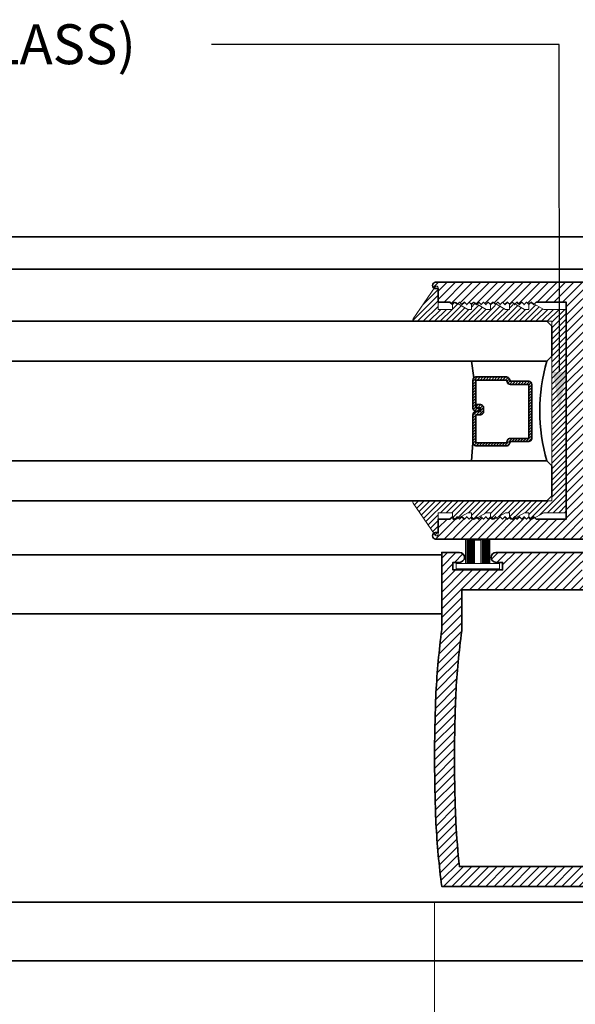
# Model space of a CAD drawing. Units: inches. Extents: x 10808 to 24807, y -8811 to -3227.
# Drawn here: x 11089 to 11092, y -3577 to -3571 of the extents above; entities that cross this region are included whole.
import ezdxf
from ezdxf import colors
from ezdxf.entities.mleader import LeaderData, LeaderLine
from ezdxf.math import Vec2, Vec3

# ---------------------------------------------------------------- set-up
doc = ezdxf.new("R2010")
doc.units = ezdxf.units.IN
doc.header["$LTSCALE"] = 0.5
doc.header["$MEASUREMENT"] = 0
doc.header["$PDSIZE"] = 1
doc.layers.get('Defpoints').update_dxf_attribs({"color": 251, "lineweight": 0})
for name, color, linetype, lineweight in [('Aluminum', 4, 'Continuous', 35), ('Dimensions', 7, 'Continuous', 13), ('PRL Frame', 134, 'Continuous', 35), ('PRL Setting', 6, 'Continuous', 20), ('PRLGlass', 5, 'Continuous', 35), ('PRLSetting', 6, 'Continuous', 20), ('Text', 252, 'Continuous', 30)]:
    doc.layers.add(name, color=color, linetype=linetype, lineweight=lineweight)
doc.styles.get("Standard").update_dxf_attribs({"font": 'arial.ttf'})
doc.dimstyles.new('PEL$0', dxfattribs={"dimtxt": 0.125, "dimasz": 0.125, "dimexe": 0.125, "dimexo": 0.0625, "dimgap": 0.0625, "dimtad": 1, "dimdec": 4, "dimzin": 3, "dimdsep": 46, "dimlunit": 4, "dimtxsty": 'Standard', "dimblk": 'ARCHTICK', "dimcen": 0, "dimclrd": 256, "dimclre": 256, "dimclrt": 256, "dimazin": 0, "dimtfac": 1, "dimtdec": 4, "dimtofl": 0, "dimtmove": 0, "dimatfit": 3, "dimfxl": 0.125, "dimtfill": 1, "dimfrac": 2, "dimtolj": 1, "dimtzin": 0, "dimlwd": -1, "dimlwe": -1, "dimarcsym": 0})
pattern_1 = [(45, (928.535635, 1439.859675), (-0.0265165043, 0.0265165043), [])]

# ---------------------------------------------------------------- blocks, each defined once
blk = doc.blocks.new('*U11')
at = {"layer": 'PRL Setting', "lineweight": 0, "ltscale": 5}
for p, q in [((-0.1861, 0.0762), (-0.0405, 0.0762)), ((-0.0405, 0.0718), (-0.1861, 0.0718)), ((-0.0405, 0.0654), (-0.1861, 0.0654)), ((-0.0405, 0.0654), (-0.1861, 0.0654)), ((-0.0405, 0.059), (-0.1861, 0.059)), ((-0.0405, 0.059), (-0.1861, 0.059)), ((-0.0405, 0.059), (-0.1861, 0.059)), ((-0.0405, 0.0526), (-0.1861, 0.0526)), ((-0.0405, 0.0526), (-0.1861, 0.0526)), ((-0.0405, 0.0462), (-0.1861, 0.0462)), ((-0.0405, 0.0462), (-0.1861, 0.0462)), ((-0.0405, 0.0398), (-0.1861, 0.0398)), ((-0.0405, 0.0398), (-0.1861, 0.0398)), ((-0.0405, 0.0333), (-0.1861, 0.0333)), ((-0.0405, 0.0333), (-0.1861, 0.0333)), ((-0.0405, 0.0269), (-0.1861, 0.0269)), ((-0.0405, 0.0269), (-0.1861, 0.0269)), ((-0.0405, 0.02), (-0.1861, 0.02)), ((-0.1861, -0.02), (-0.1861, 0.02)), ((-0.0405, -0.02), (-0.1861, -0.02)), ((-0.0405, -0.0248), (-0.1861, -0.0248)), ((-0.0405, -0.0248), (-0.1861, -0.0248)), ((-0.0405, -0.0312), (-0.1861, -0.0312)), ((-0.0405, -0.0312), (-0.1861, -0.0312)), ((-0.0405, -0.0376), (-0.1861, -0.0376)), ((-0.0405, -0.0376), (-0.1861, -0.0376)), ((-0.0405, -0.044), (-0.1861, -0.044)), ((-0.0405, -0.044), (-0.1861, -0.044)), ((-0.0405, -0.0504), (-0.1861, -0.0504)), ((-0.0405, -0.0504), (-0.1861, -0.0504)), ((-0.0405, -0.0568), (-0.1861, -0.0568)), ((-0.0405, -0.0568), (-0.1861, -0.0568)), ((-0.0405, -0.0633), (-0.1861, -0.0633)), ((-0.0405, -0.0633), (-0.1861, -0.0633)), ((-0.0405, -0.0697), (-0.1861, -0.0697)), ((-0.0405, -0.0762), (-0.1861, -0.0762))]:
    blk.add_line(p, q, dxfattribs=at)
at = {"layer": 'PRL Setting', "ltscale": 5}
blk.add_lwpolyline([(-0.0065, -0.1365), (-0.0405, -0.1365), (-0.0405, 0.1365), (-0.0065, 0.1365)], close=True, dxfattribs=at)
blk = doc.blocks.new('_ArchTick')
at = {"color": 0, "linetype": 'ByBlock', "const_width": 0.15}
blk.add_lwpolyline([(-0.5, -0.5), (0.5, 0.5)], dxfattribs=at)
blk = doc.blocks.new('*D79')
at = {"layer": 'Defpoints', "color": 0, "transparency": 16777216}
for p in [(11091.5522, -3576.5743), (11094.5084, -3577.4828), (11091.5522, -3581.5948)]:
    blk.add_point(p, dxfattribs=at)
at = {"layer": 'Dimensions', "transparency": 16777216}
for p, q in [((11091.5522, -3576.6993), (11091.5522, -3581.8448)), ((11094.5084, -3577.6078), (11094.5084, -3581.8448)), ((11094.5084, -3581.5948), (11091.5522, -3581.5948))]:
    blk.add_line(p, q, dxfattribs=at)
at = {"layer": 'Dimensions', "transparency": 16777216, "xscale": 0.25, "yscale": 0.25, "zscale": 0.25, "rotation": 180}
blk.add_blockref('_ArchTick', (11091.5522, -3581.5948), dxfattribs=at)
at = {"layer": 'Dimensions', "transparency": 16777216, "xscale": 0.25, "yscale": 0.25, "zscale": 0.25}
blk.add_blockref('_ArchTick', (11094.5084, -3581.5948), dxfattribs=at)
at = {"layer": 'Dimensions', "transparency": 16777216, "insert": (11093.0303, -3581.3405), "char_height": 0.25, "attachment_point": 5, "bg_fill": 3, "box_fill_scale": 1.25, "bg_fill_color": 256, "bg_fill_true_color": 13158600, "bg_fill_transparency": 0}
blk.add_mtext('\\A1;2 15/16"', dxfattribs=at)
blk = doc.blocks.new('*U221')
at = {"layer": 'PRLGlass', "lineweight": -3}
h = blk.add_hatch(dxfattribs=at)
h.set_pattern_fill('ANSI31', color=256, scale=0.1, angle=90, style=0)
h.set_pattern_definition([(135, (12483.686798, -4476.136416), (-0.0088388348, -0.0088388348), [])])
edge = h.paths.add_edge_path()
edge.add_line((12370.3581, -4431.528), (12370.3581, -4431.504))
edge.add_arc((12370.3778, -4431.504), 0.0197, 90, 180, ccw=False)
edge.add_line((12370.3778, -4431.4843), (12370.4027, -4431.4843))
edge.add_line((12370.4027, -4431.4843), (12370.4027, -4431.504))
edge.add_line((12370.4027, -4431.504), (12370.3778, -4431.504))
edge.add_line((12370.3778, -4431.504), (12370.3778, -4431.528))
edge.add_line((12370.3778, -4431.528), (12370.4058, -4431.528))
edge.add_arc((12370.4058, -4431.5476), 0.0197, 0, 90, ccw=False)
edge.add_line((12370.4255, -4431.5476), (12370.4255, -4431.7233))
edge.add_arc((12370.4058, -4431.7233), 0.0197, -90, 0, ccw=False)
edge.add_line((12370.4058, -4431.743), (12370.2154, -4431.743))
edge.add_arc((12370.2154, -4431.7233), 0.0197, 204.54707, 270, ccw=False)
edge.add_line((12370.1975, -4431.7315), (12370.1902, -4431.7156))
edge.add_line((12370.1902, -4431.7156), (12370.0753, -4431.7156))
edge.add_arc((12370.0753, -4431.6959), 0.0197, 180, 270, ccw=False)
edge.add_line((12370.0556, -4431.6959), (12370.0556, -4431.3581))
edge.add_arc((12370.0753, -4431.3581), 0.0197, 90, 180, ccw=False)
edge.add_line((12370.0753, -4431.3384), (12370.1902, -4431.3384))
edge.add_line((12370.1902, -4431.3384), (12370.1975, -4431.3224))
edge.add_arc((12370.2154, -4431.3306), 0.0197, 90, 155.45293, ccw=False)
edge.add_line((12370.2154, -4431.3109), (12370.4058, -4431.3109))
edge.add_arc((12370.4058, -4431.3306), 0.0197, 0, 90, ccw=False)
edge.add_line((12370.4255, -4431.3306), (12370.4255, -4431.5063))
edge.add_arc((12370.4058, -4431.5063), 0.0197, -90, 0, ccw=False)
edge.add_line((12370.4058, -4431.526), (12370.3817, -4431.526))
edge.add_line((12370.3817, -4431.526), (12370.3817, -4431.5063))
edge.add_line((12370.3817, -4431.5063), (12370.4058, -4431.5063))
edge.add_line((12370.4058, -4431.5063), (12370.4058, -4431.3306))
edge.add_line((12370.4058, -4431.3306), (12370.2154, -4431.3306))
edge.add_line((12370.2154, -4431.3306), (12370.2081, -4431.3466))
edge.add_arc((12370.1902, -4431.3384), 0.0197, 270, 335.45293, ccw=False)
edge.add_line((12370.1902, -4431.3581), (12370.0753, -4431.3581))
edge.add_line((12370.0753, -4431.3581), (12370.0753, -4431.6959))
edge.add_line((12370.0753, -4431.6959), (12370.1902, -4431.6959))
edge.add_arc((12370.1902, -4431.7156), 0.0197, 24.54707, 90, ccw=False)
edge.add_line((12370.2081, -4431.7074), (12370.2154, -4431.7233))
edge.add_line((12370.2154, -4431.7233), (12370.4058, -4431.7233))
edge.add_line((12370.4058, -4431.7233), (12370.4058, -4431.5476))
edge.add_line((12370.4058, -4431.5476), (12370.3778, -4431.5476))
edge.add_arc((12370.3778, -4431.528), 0.0197, 180, 270, ccw=False)
at = {"layer": 'PRLGlass'}
for p, q in [((12369.9608, -4430.9622), (12369.9295, -4430.9934)), ((12376.923, -4430.9622), (12369.9608, -4430.9622)), ((12369.9295, -4430.9934), (12369.9295, -4431.1809)), ((12369.9295, -4431.1809), (12369.9608, -4431.2122)), ((12369.9608, -4431.2122), (12376.923, -4431.2122)), ((12370.4198, -4431.3167), (12370.4349, -4431.2122)), ((12370.4255, -4431.7233), (12370.4349, -4431.8371)), ((12369.9608, -4431.8371), (12369.9295, -4431.8684)), ((12369.9608, -4431.8371), (12369.9295, -4431.8684)), ((12369.9295, -4431.8684), (12369.9295, -4432.0559)), ((12369.9295, -4431.8684), (12369.9295, -4432.0559)), ((12376.923, -4431.8371), (12369.9608, -4431.8371)), ((12369.9295, -4432.0559), (12369.9608, -4432.0871)), ((12369.9295, -4432.0559), (12369.9608, -4432.0871)), ((12369.9295, -4432.0559), (12369.9608, -4432.0871)), ((12369.9295, -4432.0559), (12369.9608, -4432.0871)), ((12369.9295, -4432.0559), (12369.9608, -4432.0871)), ((12369.9608, -4432.0871), (12376.923, -4432.0871))]:
    blk.add_line(p, q, dxfattribs=at)
blk.add_lwpolyline([(12370.3581, -4431.528), (12370.3581, -4431.504, -0.414214), (12370.3778, -4431.4843), (12370.4027, -4431.4843), (12370.4027, -4431.504), (12370.3778, -4431.504), (12370.3778, -4431.528), (12370.4058, -4431.528, -0.414214), (12370.4255, -4431.5476), (12370.4255, -4431.7233, -0.414214), (12370.4058, -4431.743), (12370.2154, -4431.743, -0.293619), (12370.1975, -4431.7315), (12370.1902, -4431.7156), (12370.0753, -4431.7156, -0.414214), (12370.0556, -4431.6959), (12370.0556, -4431.3581, -0.414214), (12370.0753, -4431.3384), (12370.1902, -4431.3384), (12370.1975, -4431.3224, -0.293619), (12370.2154, -4431.3109), (12370.4058, -4431.3109, -0.414214), (12370.4255, -4431.3306), (12370.4255, -4431.5063, -0.414214), (12370.4058, -4431.526), (12370.3817, -4431.526), (12370.3817, -4431.5063), (12370.4058, -4431.5063), (12370.4058, -4431.3306), (12370.2154, -4431.3306), (12370.2081, -4431.3466, -0.293619), (12370.1902, -4431.3581), (12370.0753, -4431.3581), (12370.0753, -4431.6959), (12370.1902, -4431.6959, -0.293619), (12370.2081, -4431.7074), (12370.2154, -4431.7233), (12370.4058, -4431.7233), (12370.4058, -4431.5476), (12370.3778, -4431.5476, -0.414214)], format="xyb", close=True, dxfattribs=at)
blk.add_arc((12368.9092, -4431.5247), 1.097, 343.44951, 16.55049, dxfattribs=at)

msp = doc.modelspace()

# ---------------------------------------------------------------- hatches: boundary and pattern name
at = {"layer": 'PRL Frame'}
h = msp.add_hatch(dxfattribs=at)
h.set_pattern_fill('ANSI31', color=256, scale=0.3)
h.set_pattern_definition(pattern_1)
edge = h.paths.add_edge_path()
edge.add_arc((11089.23665, -3573.74209), 5.25754, 352.568659, 356.885951, ccw=False)
edge.add_line((11094.45003, -3574.42209), (11094.45003, -3574.90599))
edge.add_line((11094.45003, -3574.90599), (11094.33903, -3574.90599))
edge.add_arc((11094.33903, -3574.87499), 0.031, 90, 270, ccw=False)
edge.add_line((11094.33903, -3574.84399), (11094.38003, -3574.84399))
edge.add_line((11094.38003, -3574.84399), (11094.38003, -3574.79699))
edge.add_line((11094.38003, -3574.79699), (11094.06803, -3574.79699))
edge.add_line((11094.06803, -3574.79699), (11094.06803, -3574.84399))
edge.add_line((11094.06803, -3574.84399), (11094.10903, -3574.84399))
edge.add_arc((11094.10903, -3574.87499), 0.031, -90, 90, ccw=False)
edge.add_line((11094.10903, -3574.90599), (11093.99803, -3574.90599))
edge.add_line((11093.99803, -3574.90599), (11093.5335, -3574.90599))
edge.add_arc((11093.53393, -3574.87499), 0.031, 90, 269.192996, ccw=False)
edge.add_line((11093.53393, -3574.84399), (11093.57493, -3574.84399))
edge.add_line((11093.57493, -3574.84399), (11093.57493, -3574.79699))
edge.add_line((11093.57493, -3574.79699), (11093.26293, -3574.79699))
edge.add_line((11093.26293, -3574.79699), (11093.26293, -3574.84399))
edge.add_line((11093.26293, -3574.84399), (11093.30393, -3574.84399))
edge.add_arc((11093.30393, -3574.87499), 0.031, -90, 90, ccw=False)
edge.add_line((11093.30393, -3574.90599), (11093.19293, -3574.90599))
edge.add_line((11093.19293, -3574.90599), (11093.19293, -3574.80099))
edge.add_line((11093.19293, -3574.80099), (11092.86067, -3574.80099))
edge.add_arc((11092.86067, -3574.78411), 0.01688, 106.000822, 270, ccw=False)
edge.add_line((11092.85602, -3574.76788), (11093.19362, -3574.68316))
edge.add_arc((11093.18888, -3574.66373), 0.02, 283.695733, 360)
edge.add_line((11093.20888, -3574.66373), (11093.20888, -3574.42209))
edge.add_line((11093.20888, -3574.42209), (11091.55844, -3574.42209))
edge.add_arc((11091.55878, -3574.40209), 0.02, 90, 269.017045, ccw=False)
edge.add_line((11091.55878, -3574.38209), (11091.57478, -3574.38209))
edge.add_line((11091.57478, -3574.38209), (11091.57478, -3574.29709))
edge.add_line((11091.57478, -3574.29709), (11091.64878, -3574.29709))
edge.add_line((11091.64878, -3574.29709), (11091.66378, -3574.28209))
edge.add_line((11091.66378, -3574.28209), (11091.67878, -3574.29709))
edge.add_line((11091.67878, -3574.29709), (11091.69378, -3574.28209))
edge.add_line((11091.69378, -3574.28209), (11091.70878, -3574.29709))
edge.add_line((11091.70878, -3574.29709), (11091.72378, -3574.28209))
edge.add_line((11091.72378, -3574.28209), (11091.73878, -3574.29709))
edge.add_line((11091.73878, -3574.29709), (11091.75378, -3574.28209))
edge.add_line((11091.75378, -3574.28209), (11091.76878, -3574.29709))
edge.add_line((11091.76878, -3574.29709), (11091.78378, -3574.28209))
edge.add_line((11091.78378, -3574.28209), (11091.79878, -3574.29709))
edge.add_line((11091.79878, -3574.29709), (11091.81378, -3574.28209))
edge.add_line((11091.81378, -3574.28209), (11091.82878, -3574.29709))
edge.add_line((11091.82878, -3574.29709), (11091.84378, -3574.28209))
edge.add_line((11091.84378, -3574.28209), (11091.85878, -3574.29709))
edge.add_line((11091.85878, -3574.29709), (11091.87378, -3574.28209))
edge.add_line((11091.87378, -3574.28209), (11091.88878, -3574.29709))
edge.add_line((11091.88878, -3574.29709), (11091.90378, -3574.28209))
edge.add_line((11091.90378, -3574.28209), (11091.91878, -3574.29709))
edge.add_line((11091.91878, -3574.29709), (11091.93378, -3574.28209))
edge.add_line((11091.93378, -3574.28209), (11091.94878, -3574.29709))
edge.add_line((11091.94878, -3574.29709), (11091.96378, -3574.28209))
edge.add_line((11091.96378, -3574.28209), (11091.97878, -3574.29709))
edge.add_line((11091.97878, -3574.29709), (11091.99378, -3574.28209))
edge.add_line((11091.99378, -3574.28209), (11092.00878, -3574.29709))
edge.add_line((11092.00878, -3574.29709), (11092.02378, -3574.28209))
edge.add_line((11092.02378, -3574.28209), (11092.03878, -3574.29709))
edge.add_line((11092.03878, -3574.29709), (11092.05378, -3574.28209))
edge.add_line((11092.05378, -3574.28209), (11092.06878, -3574.29709))
edge.add_line((11092.06878, -3574.29709), (11092.08378, -3574.28209))
edge.add_line((11092.08378, -3574.28209), (11092.09878, -3574.29709))
edge.add_line((11092.09878, -3574.29709), (11092.11378, -3574.28209))
edge.add_line((11092.11378, -3574.28209), (11092.12878, -3574.29709))
edge.add_line((11092.12878, -3574.29709), (11092.14378, -3574.28209))
edge.add_line((11092.14378, -3574.28209), (11092.15878, -3574.29709))
edge.add_line((11092.15878, -3574.29709), (11092.17378, -3574.28209))
edge.add_line((11092.17378, -3574.28209), (11092.18878, -3574.29709))
edge.add_line((11092.18878, -3574.29709), (11092.37778, -3574.29709))
edge.add_line((11092.37778, -3574.29709), (11092.37778, -3573.61959))
edge.add_line((11092.37778, -3573.61959), (11092.37778, -3572.93709))
edge.add_line((11092.37778, -3572.93709), (11092.18878, -3572.93709))
edge.add_line((11092.18878, -3572.93709), (11092.17378, -3572.95208))
edge.add_line((11092.17378, -3572.95208), (11092.15878, -3572.93709))
edge.add_line((11092.15878, -3572.93709), (11092.14378, -3572.95208))
edge.add_line((11092.14378, -3572.95208), (11092.12878, -3572.93709))
edge.add_line((11092.12878, -3572.93709), (11092.11378, -3572.95208))
edge.add_line((11092.11378, -3572.95208), (11092.09878, -3572.93709))
edge.add_line((11092.09878, -3572.93709), (11092.08378, -3572.95208))
edge.add_line((11092.08378, -3572.95208), (11092.06878, -3572.93709))
edge.add_line((11092.06878, -3572.93709), (11092.05378, -3572.95208))
edge.add_line((11092.05378, -3572.95208), (11092.03878, -3572.93709))
edge.add_line((11092.03878, -3572.93709), (11092.02378, -3572.95208))
edge.add_line((11092.02378, -3572.95208), (11092.00878, -3572.93709))
edge.add_line((11092.00878, -3572.93709), (11091.99378, -3572.95208))
edge.add_line((11091.99378, -3572.95208), (11091.97878, -3572.93709))
edge.add_line((11091.97878, -3572.93709), (11091.96378, -3572.95208))
edge.add_line((11091.96378, -3572.95208), (11091.94878, -3572.93709))
edge.add_line((11091.94878, -3572.93709), (11091.93378, -3572.95208))
edge.add_line((11091.93378, -3572.95208), (11091.91878, -3572.93709))
edge.add_line((11091.91878, -3572.93709), (11091.90378, -3572.95208))
edge.add_line((11091.90378, -3572.95208), (11091.88878, -3572.93709))
edge.add_line((11091.88878, -3572.93709), (11091.87378, -3572.95208))
edge.add_line((11091.87378, -3572.95208), (11091.85878, -3572.93709))
edge.add_line((11091.85878, -3572.93709), (11091.84378, -3572.95208))
edge.add_line((11091.84378, -3572.95208), (11091.82878, -3572.93709))
edge.add_line((11091.82878, -3572.93709), (11091.81378, -3572.95208))
edge.add_line((11091.81378, -3572.95208), (11091.79878, -3572.93709))
edge.add_line((11091.79878, -3572.93709), (11091.78378, -3572.95208))
edge.add_line((11091.78378, -3572.95208), (11091.76878, -3572.93709))
edge.add_line((11091.76878, -3572.93709), (11091.75378, -3572.95208))
edge.add_line((11091.75378, -3572.95208), (11091.73878, -3572.93709))
edge.add_line((11091.73878, -3572.93709), (11091.72378, -3572.95208))
edge.add_line((11091.72378, -3572.95208), (11091.70878, -3572.93709))
edge.add_line((11091.70878, -3572.93709), (11091.69378, -3572.95208))
edge.add_line((11091.69378, -3572.95208), (11091.67878, -3572.93709))
edge.add_line((11091.67878, -3572.93709), (11091.66378, -3572.95208))
edge.add_line((11091.66378, -3572.95208), (11091.64878, -3572.93709))
edge.add_line((11091.64878, -3572.93709), (11091.57478, -3572.93709))
edge.add_line((11091.57478, -3572.93709), (11091.57478, -3572.85208))
edge.add_line((11091.57478, -3572.85208), (11091.55878, -3572.85208))
edge.add_arc((11091.55878, -3572.83208), 0.02, 90.982955, 270, ccw=False)
edge.add_line((11091.55844, -3572.81209), (11094.45003, -3572.81209))
edge.add_arc((11089.23665, -3573.49209), 5.25754, 3.114049, 7.431341, ccw=False)
edge.add_arc((11084.638, -3573.61709), 9.85698, 0.014532, 2.387441, ccw=False)
edge.add_arc((11084.638, -3573.61709), 9.85698, -2.387441, 0.014532, ccw=False)
edge = h.paths.add_edge_path(flags=16)
edge.add_line((11092.50278, -3574.29709), (11093.33388, -3574.29709))
edge.add_line((11093.33388, -3574.29709), (11093.33388, -3574.67199))
edge.add_line((11093.33388, -3574.67199), (11094.32503, -3574.67199))
edge.add_line((11094.32503, -3574.67199), (11094.32503, -3574.41392))
edge.add_arc((11089.23665, -3573.74209), 5.13254, 352.478582, 356.877127)
edge.add_arc((11084.638, -3573.61709), 9.73198, 357.617238, 360.014532)
edge.add_arc((11084.638, -3573.61709), 9.73198, 0.014532, 2.382762)
edge.add_arc((11089.23665, -3573.49209), 5.13254, 3.122873, 6.207735)
edge.add_line((11094.3391, -3572.93709), (11092.50278, -3572.93709))
edge.add_line((11092.50278, -3572.93709), (11092.50278, -3573.61459))
edge.add_line((11092.50278, -3573.61459), (11092.50278, -3574.29709))
h = msp.add_hatch(dxfattribs=at)
h.set_pattern_fill('ANSI31', color=256, scale=0.3)
h.set_pattern_definition(pattern_1)
edge = h.paths.add_edge_path()
edge.add_arc((11096.81054, -3575.6704), 5.25754, 172.568659, 176.885951, ccw=False)
edge.add_line((11091.59716, -3574.9904), (11091.59716, -3574.5065))
edge.add_line((11091.59716, -3574.5065), (11091.70816, -3574.5065))
edge.add_arc((11091.70816, -3574.5375), 0.031, -90, 90, ccw=False)
edge.add_line((11091.70816, -3574.5685), (11091.66716, -3574.5685))
edge.add_line((11091.66716, -3574.5685), (11091.66716, -3574.6155))
edge.add_line((11091.66716, -3574.6155), (11091.97916, -3574.6155))
edge.add_line((11091.97916, -3574.6155), (11091.97916, -3574.5685))
edge.add_line((11091.97916, -3574.5685), (11091.93816, -3574.5685))
edge.add_arc((11091.93816, -3574.5375), 0.031, 90, 270, ccw=False)
edge.add_line((11091.93816, -3574.5065), (11092.04916, -3574.5065))
edge.add_line((11092.04916, -3574.5065), (11092.51369, -3574.5065))
edge.add_arc((11092.51326, -3574.5375), 0.031, -90, 89.192996, ccw=False)
edge.add_line((11092.51326, -3574.5685), (11092.47226, -3574.5685))
edge.add_line((11092.47226, -3574.5685), (11092.47226, -3574.6155))
edge.add_line((11092.47226, -3574.6155), (11092.78426, -3574.6155))
edge.add_line((11092.78426, -3574.6155), (11092.78426, -3574.5685))
edge.add_line((11092.78426, -3574.5685), (11092.74326, -3574.5685))
edge.add_arc((11092.74326, -3574.5375), 0.031, 90, 270, ccw=False)
edge.add_line((11092.74326, -3574.5065), (11092.85426, -3574.5065))
edge.add_line((11092.85426, -3574.5065), (11092.85426, -3574.6115))
edge.add_line((11092.85426, -3574.6115), (11093.18652, -3574.6115))
edge.add_arc((11093.18652, -3574.62838), 0.01688, -73.999178, 90, ccw=False)
edge.add_line((11093.19117, -3574.64461), (11092.85357, -3574.72932))
edge.add_arc((11092.85831, -3574.74876), 0.02, 103.695733, 180)
edge.add_line((11092.83831, -3574.74876), (11092.83831, -3574.9904))
edge.add_line((11092.83831, -3574.9904), (11094.48875, -3574.9904))
edge.add_arc((11094.4884, -3575.0104), 0.02, -90, 89.017045, ccw=False)
edge.add_line((11094.4884, -3575.0304), (11094.47241, -3575.0304))
edge.add_line((11094.47241, -3575.0304), (11094.47241, -3575.1154))
edge.add_line((11094.47241, -3575.1154), (11094.39841, -3575.1154))
edge.add_line((11094.39841, -3575.1154), (11094.38341, -3575.1304))
edge.add_line((11094.38341, -3575.1304), (11094.36841, -3575.1154))
edge.add_line((11094.36841, -3575.1154), (11094.35341, -3575.1304))
edge.add_line((11094.35341, -3575.1304), (11094.33841, -3575.1154))
edge.add_line((11094.33841, -3575.1154), (11094.32341, -3575.1304))
edge.add_line((11094.32341, -3575.1304), (11094.30841, -3575.1154))
edge.add_line((11094.30841, -3575.1154), (11094.29341, -3575.1304))
edge.add_line((11094.29341, -3575.1304), (11094.27841, -3575.1154))
edge.add_line((11094.27841, -3575.1154), (11094.26341, -3575.1304))
edge.add_line((11094.26341, -3575.1304), (11094.24841, -3575.1154))
edge.add_line((11094.24841, -3575.1154), (11094.23341, -3575.1304))
edge.add_line((11094.23341, -3575.1304), (11094.21841, -3575.1154))
edge.add_line((11094.21841, -3575.1154), (11094.20341, -3575.1304))
edge.add_line((11094.20341, -3575.1304), (11094.18841, -3575.1154))
edge.add_line((11094.18841, -3575.1154), (11094.17341, -3575.1304))
edge.add_line((11094.17341, -3575.1304), (11094.15841, -3575.1154))
edge.add_line((11094.15841, -3575.1154), (11094.14341, -3575.1304))
edge.add_line((11094.14341, -3575.1304), (11094.12841, -3575.1154))
edge.add_line((11094.12841, -3575.1154), (11094.11341, -3575.1304))
edge.add_line((11094.11341, -3575.1304), (11094.09841, -3575.1154))
edge.add_line((11094.09841, -3575.1154), (11094.08341, -3575.1304))
edge.add_line((11094.08341, -3575.1304), (11094.06841, -3575.1154))
edge.add_line((11094.06841, -3575.1154), (11094.05341, -3575.1304))
edge.add_line((11094.05341, -3575.1304), (11094.03841, -3575.1154))
edge.add_line((11094.03841, -3575.1154), (11094.02341, -3575.1304))
edge.add_line((11094.02341, -3575.1304), (11094.00841, -3575.1154))
edge.add_line((11094.00841, -3575.1154), (11093.99341, -3575.1304))
edge.add_line((11093.99341, -3575.1304), (11093.97841, -3575.1154))
edge.add_line((11093.97841, -3575.1154), (11093.96341, -3575.1304))
edge.add_line((11093.96341, -3575.1304), (11093.94841, -3575.1154))
edge.add_line((11093.94841, -3575.1154), (11093.93341, -3575.1304))
edge.add_line((11093.93341, -3575.1304), (11093.91841, -3575.1154))
edge.add_line((11093.91841, -3575.1154), (11093.90341, -3575.1304))
edge.add_line((11093.90341, -3575.1304), (11093.88841, -3575.1154))
edge.add_line((11093.88841, -3575.1154), (11093.87341, -3575.1304))
edge.add_line((11093.87341, -3575.1304), (11093.85841, -3575.1154))
edge.add_line((11093.85841, -3575.1154), (11093.66941, -3575.1154))
edge.add_line((11093.66941, -3575.1154), (11093.66941, -3575.7929))
edge.add_line((11093.66941, -3575.7929), (11093.66941, -3576.4754))
edge.add_line((11093.66941, -3576.4754), (11093.85841, -3576.4754))
edge.add_line((11093.85841, -3576.4754), (11093.87341, -3576.4604))
edge.add_line((11093.87341, -3576.4604), (11093.88841, -3576.4754))
edge.add_line((11093.88841, -3576.4754), (11093.90341, -3576.4604))
edge.add_line((11093.90341, -3576.4604), (11093.91841, -3576.4754))
edge.add_line((11093.91841, -3576.4754), (11093.93341, -3576.4604))
edge.add_line((11093.93341, -3576.4604), (11093.94841, -3576.4754))
edge.add_line((11093.94841, -3576.4754), (11093.96341, -3576.4604))
edge.add_line((11093.96341, -3576.4604), (11093.97841, -3576.4754))
edge.add_line((11093.97841, -3576.4754), (11093.99341, -3576.4604))
edge.add_line((11093.99341, -3576.4604), (11094.00841, -3576.4754))
edge.add_line((11094.00841, -3576.4754), (11094.02341, -3576.4604))
edge.add_line((11094.02341, -3576.4604), (11094.03841, -3576.4754))
edge.add_line((11094.03841, -3576.4754), (11094.05341, -3576.4604))
edge.add_line((11094.05341, -3576.4604), (11094.06841, -3576.4754))
edge.add_line((11094.06841, -3576.4754), (11094.08341, -3576.4604))
edge.add_line((11094.08341, -3576.4604), (11094.09841, -3576.4754))
edge.add_line((11094.09841, -3576.4754), (11094.11341, -3576.4604))
edge.add_line((11094.11341, -3576.4604), (11094.12841, -3576.4754))
edge.add_line((11094.12841, -3576.4754), (11094.14341, -3576.4604))
edge.add_line((11094.14341, -3576.4604), (11094.15841, -3576.4754))
edge.add_line((11094.15841, -3576.4754), (11094.17341, -3576.4604))
edge.add_line((11094.17341, -3576.4604), (11094.18841, -3576.4754))
edge.add_line((11094.18841, -3576.4754), (11094.20341, -3576.4604))
edge.add_line((11094.20341, -3576.4604), (11094.21841, -3576.4754))
edge.add_line((11094.21841, -3576.4754), (11094.23341, -3576.4604))
edge.add_line((11094.23341, -3576.4604), (11094.24841, -3576.4754))
edge.add_line((11094.24841, -3576.4754), (11094.26341, -3576.4604))
edge.add_line((11094.26341, -3576.4604), (11094.27841, -3576.4754))
edge.add_line((11094.27841, -3576.4754), (11094.29341, -3576.4604))
edge.add_line((11094.29341, -3576.4604), (11094.30841, -3576.4754))
edge.add_line((11094.30841, -3576.4754), (11094.32341, -3576.4604))
edge.add_line((11094.32341, -3576.4604), (11094.33841, -3576.4754))
edge.add_line((11094.33841, -3576.4754), (11094.35341, -3576.4604))
edge.add_line((11094.35341, -3576.4604), (11094.36841, -3576.4754))
edge.add_line((11094.36841, -3576.4754), (11094.38341, -3576.4604))
edge.add_line((11094.38341, -3576.4604), (11094.39841, -3576.4754))
edge.add_line((11094.39841, -3576.4754), (11094.47241, -3576.4754))
edge.add_line((11094.47241, -3576.4754), (11094.47241, -3576.5604))
edge.add_line((11094.47241, -3576.5604), (11094.4884, -3576.5604))
edge.add_arc((11094.4884, -3576.5804), 0.02, -89.017045, 90, ccw=False)
edge.add_line((11094.48875, -3576.6004), (11091.59716, -3576.6004))
edge.add_arc((11096.81054, -3575.9204), 5.25754, 183.114049, 187.431341, ccw=False)
edge.add_arc((11101.40919, -3575.7954), 9.85698, 180.014532, 182.387441, ccw=False)
edge.add_arc((11101.40919, -3575.7954), 9.85698, 177.612559, 180.014532, ccw=False)
edge = h.paths.add_edge_path(flags=16)
edge.add_line((11093.54441, -3575.1154), (11092.71331, -3575.1154))
edge.add_line((11092.71331, -3575.1154), (11092.71331, -3574.7405))
edge.add_line((11092.71331, -3574.7405), (11091.72216, -3574.7405))
edge.add_line((11091.72216, -3574.7405), (11091.72216, -3574.99857))
edge.add_arc((11096.81054, -3575.6704), 5.13254, 172.478582, 176.877127)
edge.add_arc((11101.40919, -3575.7954), 9.73198, 177.617238, 180.014532)
edge.add_arc((11101.40919, -3575.7954), 9.73198, 180.014532, 182.382762)
edge.add_arc((11096.81054, -3575.9204), 5.13254, 183.122873, 186.207735)
edge.add_line((11091.70809, -3576.4754), (11093.54441, -3576.4754))
edge.add_line((11093.54441, -3576.4754), (11093.54441, -3575.7979))
edge.add_line((11093.54441, -3575.7979), (11093.54441, -3575.1154))
at = {"layer": 'PRLSetting'}
h = msp.add_hatch(dxfattribs=at)
h.set_pattern_fill('ANSI31', color=256, scale=0.2)
h.set_pattern_definition([(45, (14312.342706, 7491.103846), (-0.01767766953, 0.01767766953), [])])
edge = h.paths.add_edge_path()
edge.add_arc((11091.42545, -3574.19208), 0.01, 450, 574.822389, ccw=False)
edge.add_line((11091.42545, -3574.18208), (11092.25682, -3574.18208))
edge.add_line((11092.25682, -3574.18208), (11092.28807, -3574.18208))
edge.add_line((11092.28807, -3574.18208), (11092.28807, -3573.05709))
edge.add_line((11092.28807, -3573.05709), (11091.42545, -3573.05709))
edge.add_arc((11091.42545, -3573.04709), 0.01, 505.177611, 630, ccw=False)
edge.add_line((11091.41724, -3573.04138), (11091.55658, -3572.84106))
edge.add_arc((11091.56478, -3572.84677), 0.01, 360, 505.177611, ccw=False)
edge.add_line((11091.57478, -3572.84677), (11091.57478, -3572.98209))
edge.add_line((11091.57478, -3572.98209), (11091.66378, -3572.98209))
edge.add_line((11091.66378, -3572.98209), (11091.66378, -3572.95994))
edge.add_line((11091.66378, -3572.95994), (11091.67878, -3572.94494))
edge.add_line((11091.67878, -3572.94494), (11091.69378, -3572.95994))
edge.add_line((11091.69378, -3572.95994), (11091.70425, -3572.94947))
edge.add_line((11091.70425, -3572.94947), (11091.76075, -3572.98209))
edge.add_line((11091.76075, -3572.98209), (11091.78271, -3572.98209))
edge.add_line((11091.78271, -3572.98209), (11091.78271, -3572.95886))
edge.add_line((11091.78271, -3572.95886), (11091.78378, -3572.95994))
edge.add_line((11091.78378, -3572.95994), (11091.79878, -3572.94494))
edge.add_line((11091.79878, -3572.94494), (11091.81378, -3572.95994))
edge.add_line((11091.81378, -3572.95994), (11091.82278, -3572.95094))
edge.add_line((11091.82278, -3572.95094), (11091.87673, -3572.98209))
edge.add_line((11091.87673, -3572.98209), (11091.90271, -3572.98209))
edge.add_line((11091.90271, -3572.98209), (11091.90271, -3572.95886))
edge.add_line((11091.90271, -3572.95886), (11091.90378, -3572.95994))
edge.add_line((11091.90378, -3572.95994), (11091.91878, -3572.94494))
edge.add_line((11091.91878, -3572.94494), (11091.93378, -3572.95994))
edge.add_line((11091.93378, -3572.95994), (11091.94278, -3572.95094))
edge.add_line((11091.94278, -3572.95094), (11091.99673, -3572.98209))
edge.add_line((11091.99673, -3572.98209), (11092.02271, -3572.98209))
edge.add_line((11092.02271, -3572.98209), (11092.02271, -3572.95886))
edge.add_line((11092.02271, -3572.95886), (11092.02378, -3572.95994))
edge.add_line((11092.02378, -3572.95994), (11092.03878, -3572.94494))
edge.add_line((11092.03878, -3572.94494), (11092.05378, -3572.95994))
edge.add_line((11092.05378, -3572.95994), (11092.06278, -3572.95094))
edge.add_line((11092.06278, -3572.95094), (11092.11673, -3572.98209))
edge.add_line((11092.11673, -3572.98209), (11092.14271, -3572.98209))
edge.add_line((11092.14271, -3572.98209), (11092.14271, -3572.95886))
edge.add_line((11092.14271, -3572.95886), (11092.14378, -3572.95994))
edge.add_line((11092.14378, -3572.95994), (11092.15878, -3572.94494))
edge.add_line((11092.15878, -3572.94494), (11092.17378, -3572.95994))
edge.add_line((11092.17378, -3572.95994), (11092.18278, -3572.95094))
edge.add_line((11092.18278, -3572.95094), (11092.23673, -3572.98209))
edge.add_line((11092.23673, -3572.98209), (11092.37778, -3572.98209))
edge.add_line((11092.37778, -3572.98209), (11092.37778, -3574.25708))
edge.add_line((11092.37778, -3574.25708), (11092.23673, -3574.25708))
edge.add_line((11092.23673, -3574.25708), (11092.176, -3574.29215))
edge.add_line((11092.176, -3574.29215), (11092.17378, -3574.28994))
edge.add_line((11092.17378, -3574.28994), (11092.16554, -3574.29818))
edge.add_arc((11092.15771, -3574.28538), 0.015, 254.426027, 301.4779, ccw=False)
edge.add_line((11092.15368, -3574.29983), (11092.14326, -3574.28941))
edge.add_arc((11092.15771, -3574.28538), 0.015, 540, 555.573973, ccw=False)
edge.add_line((11092.14271, -3574.28538), (11092.14271, -3574.25708))
edge.add_line((11092.14271, -3574.25708), (11092.11673, -3574.25708))
edge.add_line((11092.11673, -3574.25708), (11092.056, -3574.29215))
edge.add_line((11092.056, -3574.29215), (11092.05378, -3574.28994))
edge.add_line((11092.05378, -3574.28994), (11092.04554, -3574.29818))
edge.add_arc((11092.03771, -3574.28538), 0.015, 254.426027, 301.4779, ccw=False)
edge.add_line((11092.03368, -3574.29983), (11092.02326, -3574.28941))
edge.add_arc((11092.03771, -3574.28538), 0.015, 540, 555.573973, ccw=False)
edge.add_line((11092.02271, -3574.28538), (11092.02271, -3574.25708))
edge.add_line((11092.02271, -3574.25708), (11091.99673, -3574.25708))
edge.add_line((11091.99673, -3574.25708), (11091.936, -3574.29215))
edge.add_line((11091.936, -3574.29215), (11091.93378, -3574.28994))
edge.add_line((11091.93378, -3574.28994), (11091.92554, -3574.29818))
edge.add_arc((11091.91771, -3574.28538), 0.015, 254.426027, 301.4779, ccw=False)
edge.add_line((11091.91368, -3574.29983), (11091.90326, -3574.28941))
edge.add_arc((11091.91771, -3574.28538), 0.015, 540, 555.573973, ccw=False)
edge.add_line((11091.90271, -3574.28538), (11091.90271, -3574.25708))
edge.add_line((11091.90271, -3574.25708), (11091.87673, -3574.25708))
edge.add_line((11091.87673, -3574.25708), (11091.816, -3574.29215))
edge.add_line((11091.816, -3574.29215), (11091.81378, -3574.28994))
edge.add_line((11091.81378, -3574.28994), (11091.80554, -3574.29818))
edge.add_arc((11091.79771, -3574.28538), 0.015, 254.426027, 301.4779, ccw=False)
edge.add_line((11091.79368, -3574.29983), (11091.78326, -3574.28941))
edge.add_arc((11091.79771, -3574.28538), 0.015, 540, 555.573973, ccw=False)
edge.add_line((11091.78271, -3574.28538), (11091.78271, -3574.25708))
edge.add_line((11091.78271, -3574.25708), (11091.76075, -3574.25708))
edge.add_line((11091.76075, -3574.25708), (11091.69747, -3574.29362))
edge.add_line((11091.69747, -3574.29362), (11091.69378, -3574.28994))
edge.add_line((11091.69378, -3574.28994), (11091.68198, -3574.30174))
edge.add_arc((11091.67878, -3574.28709), 0.015, 257.702723, 282.297277, ccw=False)
edge.add_line((11091.67559, -3574.30174), (11091.66413, -3574.29028))
edge.add_arc((11091.67878, -3574.28709), 0.015, 540, 552.297277, ccw=False)
edge.add_line((11091.66378, -3574.28709), (11091.66378, -3574.25708))
edge.add_line((11091.66378, -3574.25708), (11091.57478, -3574.25708))
edge.add_line((11091.57478, -3574.25708), (11091.57478, -3574.3924))
edge.add_arc((11091.56478, -3574.3924), 0.01, 214.822389, 360, ccw=False)
edge.add_line((11091.55658, -3574.39811), (11091.41724, -3574.19779))

# ---------------------------------------------------------------- linework, layer by layer
at = {"layer": 'PRL Frame'}
for p, q in [((11100.75258, -3572.52814), (11085.25361, -3572.52814)), ((11100.75258, -3572.73103), (11085.25361, -3572.73103)), ((11091.59716, -3574.52215), (11085.25361, -3574.52215)), ((11091.59716, -3574.89047), (11085.25361, -3574.89047))]:
    msp.add_line(p, q, dxfattribs=at)
for points in [[(11093.20888, -3574.42209), (11091.55844, -3574.42209, -0.9914587), (11091.55878, -3574.38209), (11091.57478, -3574.38209), (11091.57478, -3574.29709), (11091.64878, -3574.29709), (11091.66378, -3574.28209), (11091.67878, -3574.29709), (11091.69378, -3574.28209), (11091.70878, -3574.29709), (11091.72378, -3574.28209), (11091.73878, -3574.29709), (11091.75378, -3574.28209), (11091.76878, -3574.29709), (11091.78378, -3574.28209), (11091.79878, -3574.29709), (11091.81378, -3574.28209), (11091.82878, -3574.29709), (11091.84378, -3574.28209), (11091.85878, -3574.29709), (11091.87378, -3574.28209), (11091.88878, -3574.29709), (11091.90378, -3574.28209), (11091.91878, -3574.29709), (11091.93378, -3574.28209), (11091.94878, -3574.29709), (11091.96378, -3574.28209), (11091.97878, -3574.29709), (11091.99378, -3574.28209), (11092.00878, -3574.29709), (11092.02378, -3574.28209), (11092.03878, -3574.29709), (11092.05378, -3574.28209), (11092.06878, -3574.29709), (11092.08378, -3574.28209), (11092.09878, -3574.29709), (11092.11378, -3574.28209), (11092.12878, -3574.29709), (11092.14378, -3574.28209), (11092.15878, -3574.29709), (11092.17378, -3574.28209), (11092.18878, -3574.29709), (11092.37778, -3574.29709), (11092.37778, -3573.61959), (11092.37778, -3572.93709), (11092.18878, -3572.93709), (11092.17378, -3572.95208), (11092.15878, -3572.93709), (11092.14378, -3572.95208), (11092.12878, -3572.93709), (11092.11378, -3572.95208), (11092.09878, -3572.93709), (11092.08378, -3572.95208), (11092.06878, -3572.93709), (11092.05378, -3572.95208), (11092.03878, -3572.93709), (11092.02378, -3572.95208), (11092.00878, -3572.93709), (11091.99378, -3572.95208), (11091.97878, -3572.93709), (11091.96378, -3572.95208), (11091.94878, -3572.93709), (11091.93378, -3572.95208), (11091.91878, -3572.93709), (11091.90378, -3572.95208), (11091.88878, -3572.93709), (11091.87378, -3572.95208), (11091.85878, -3572.93709), (11091.84378, -3572.95208), (11091.82878, -3572.93709), (11091.81378, -3572.95208), (11091.79878, -3572.93709), (11091.78378, -3572.95208), (11091.76878, -3572.93709), (11091.75378, -3572.95208), (11091.73878, -3572.93709), (11091.72378, -3572.95208), (11091.70878, -3572.93709), (11091.69378, -3572.95208), (11091.67878, -3572.93709), (11091.66378, -3572.95208), (11091.64878, -3572.93709), (11091.57478, -3572.93709), (11091.57478, -3572.85208), (11091.55878, -3572.85208, -0.9914587), (11091.55844, -3572.81209), (11094.45003, -3572.81209, -0.01884)], [(11094.48875, -3576.6004), (11091.59716, -3576.6004, -0.01884), (11091.56076, -3576.20601, -0.0103541), (11091.55221, -3575.7979, -0.010481), (11091.56076, -3575.38479, -0.01884), (11091.59716, -3574.9904), (11091.59716, -3574.5065), (11091.70816, -3574.5065, -1), (11091.70816, -3574.5685), (11091.66716, -3574.5685), (11091.66716, -3574.6155), (11091.97916, -3574.6155), (11091.97916, -3574.5685), (11091.93816, -3574.5685, -1), (11091.93816, -3574.5065), (11092.04916, -3574.5065), (11092.51369, -3574.5065, -0.9929822)]]:
    msp.add_lwpolyline(points, format="xyb", dxfattribs=at)
msp.add_lwpolyline([(11093.54441, -3575.1154), (11092.71331, -3575.1154), (11092.71331, -3574.7405), (11091.72216, -3574.7405), (11091.72216, -3574.99857, 0.0191946), (11091.68562, -3575.39079, 0.0104605), (11091.67721, -3575.79787, 0.0103337), (11091.68562, -3576.20001, 0.0134611), (11091.70809, -3576.4754), (11093.54441, -3576.4754), (11093.54441, -3575.7979)], format="xyb", close=True, dxfattribs=at)
at = {"layer": 'PRLSetting'}
msp.add_lwpolyline([(11092.16521, -3574.29838), (11092.23673, -3574.25708), (11092.37778, -3574.25708), (11092.37778, -3572.98209), (11092.23673, -3572.98209), (11092.16521, -3572.94079, 0.5773503), (11092.14271, -3572.95379), (11092.14271, -3572.98209), (11092.11673, -3572.98209), (11092.04521, -3572.94079, 0.5773503), (11092.02271, -3572.95379), (11092.02271, -3572.98209), (11091.99673, -3572.98209), (11091.92521, -3572.94079, 0.5773503), (11091.90271, -3572.95379), (11091.90271, -3572.98209), (11091.87673, -3572.98209), (11091.80521, -3572.94079, 0.5773503), (11091.78271, -3572.95379), (11091.78271, -3572.98209), (11091.76075, -3572.98209), (11091.68628, -3572.93909, 0.5773503), (11091.66378, -3572.95208), (11091.66378, -3572.98209), (11091.57478, -3572.98209), (11091.57478, -3572.84677, 0.7344226), (11091.55658, -3572.84106), (11091.41724, -3573.04138, 0.6057551), (11091.42545, -3573.05709), (11092.28807, -3573.05709), (11092.28807, -3574.18208), (11091.42545, -3574.18208, 0.6057551), (11091.41724, -3574.19779), (11091.55658, -3574.39811, 0.7344226), (11091.57478, -3574.3924), (11091.57478, -3574.25708), (11091.66378, -3574.25708), (11091.66378, -3574.28709, 0.5773503), (11091.68628, -3574.30008), (11091.76075, -3574.25708), (11091.78271, -3574.25708), (11091.78271, -3574.28538, 0.5773503), (11091.80521, -3574.29838), (11091.87673, -3574.25708), (11091.90271, -3574.25708), (11091.90271, -3574.28538, 0.5773503), (11091.92521, -3574.29838), (11091.99673, -3574.25708), (11092.02271, -3574.25708), (11092.02271, -3574.28538, 0.5773503), (11092.04521, -3574.29838), (11092.11673, -3574.25708), (11092.14271, -3574.25708), (11092.14271, -3574.28538, 0.5773503)], format="xyb", close=True, dxfattribs=at)

# ---------------------------------------------------------------- block references
at = {"layer": 'Aluminum', "rotation": 270}
msp.add_blockref('*U11', (11091.82316, -3574.6155), dxfattribs=at)
at = {"layer": 'PRLGlass', "xscale": -1}
msp.add_blockref('*U221', (23462.2176, 857.90507), dxfattribs=at)

# ---------------------------------------------------------------- leaders
at = {"layer": 'Text'}
ml = msp.add_multileader_mtext('Standard', dxfattribs=at)
ml.set_content('GASKET FOR (1 1/8" GLASS)\\P\\pq*;PART #4514', color=256)
ml.set_leader_properties()
ml.build(insert=Vec2(0, 0))
ml.multileader.update_dxf_attribs({"dogleg_length": 3.02338, "arrow_head_size": 0.25, "scale": 2})
ctx = ml.context
ctx.base_point, ctx.scale, ctx.char_height, ctx.arrow_head_size, ctx.landing_gap_size, ctx.plane_origin = Vec3(11085.19144, -3571.32213), 2, 0.25, 0.25, 0.125, Vec3(11093.5656, -3573.19372)
notes = []
notes.append((ctx, [(1, (1, 1, 0), (11092.33292, -3571.32213), (-1, 0), 2.17951, [(0, [(11092.33614, -3573.62458)], 0, [])])]))
ctx.mtext.insert, ctx.mtext.flow_direction = Vec3(11085.31644, -3571.195), 5
for ctx, leaders in notes:
    for number, flags, end, landing, length, lines in leaders:
        leader = LeaderData()
        leader.index, (leader.has_last_leader_line, leader.has_dogleg_vector, leader.attachment_direction) = number, flags
        leader.last_leader_point, leader.dogleg_vector, leader.dogleg_length = Vec3(end), Vec3(landing), length
        for number, points, colour, breaks in lines:
            line = LeaderLine()
            line.index, line.vertices, line.color, line.breaks = number, Vec3.list(points), colors.encode_raw_color(colour), breaks
            leader.lines.append(line)
        ctx.leaders.append(leader)

# ---------------------------------------------------------------- next in the draw order: dimensions: what is measured, and where the dimension line sits
at = {"layer": 'Dimensions'}
dim = msp.add_linear_dim(base=(11091.55221, -3581.59476), p1=(11094.5084, -3577.48283), p2=(11091.55221, -3576.57432), angle=180, dimstyle='PEL$0', dxfattribs=at)
dim.commit()
dim.dimension.update_dxf_attribs({"geometry": '*D79', "text_midpoint": (11093.0303, -3581.3405)})

# ---------------------------------------------------------------- next in the draw order: linework, layer by layer
at = {"layer": 'PRL Frame'}
for p, q in [((11085.25361, -3576.69883), (11100.75258, -3576.69883)), ((11085.25361, -3577.06715), (11100.75258, -3577.06715))]:
    msp.add_line(p, q, dxfattribs=at)

doc.saveas('drawing.dxf')
